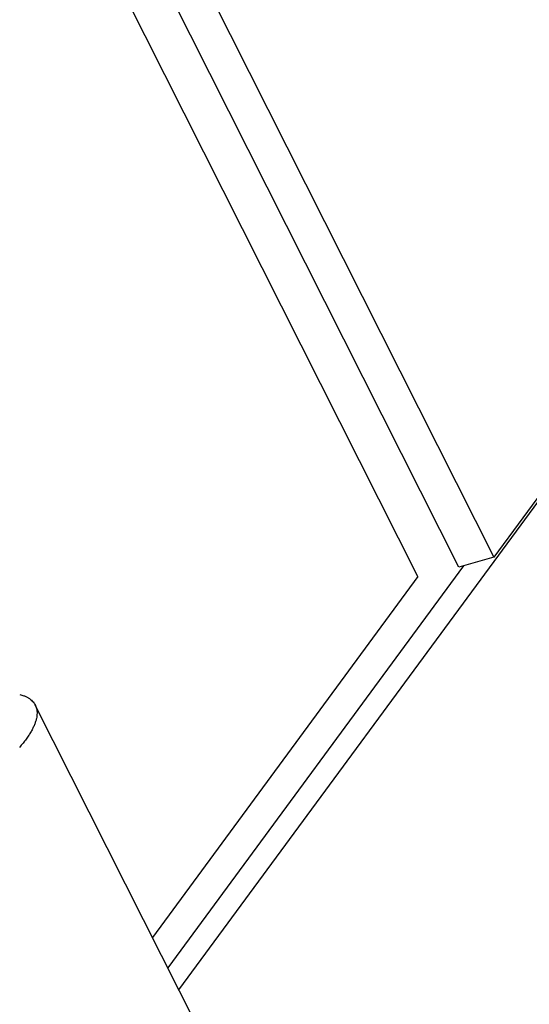
# Model space of a CAD drawing. Extents: x 0.8 to 33.8, y 0.5 to 21.5.
# Drawn here: x 11.5 to 11.8, y 6.3 to 6.9 of the extents above; entities that cross this region are included whole.
import ezdxf

# ---------------------------------------------------------------- set-up
doc = ezdxf.new("R2010")
doc.units = 0
doc.header["$LTSCALE"] = 0.75
doc.header["$MEASUREMENT"] = 0
doc.linetypes.add('HIDDENNEW0', pattern=[0.1875, 0.0625, -0.0625, 0.0625])
doc.layers.get('0').update_dxf_attribs({"linetype": 'CONTINUOUS'})
doc.layers.add('DIM', color=2, linetype='CONTINUOUS')
doc.layers.add('OBJ', color=7, linetype='HIDDENNEW0')
doc.styles.get("Standard").update_dxf_attribs({"font": 'monotxt.shx'})
doc.dimstyles.new('DSTYLE1', dxfattribs={"dimtxt": 0.426667, "dimasz": 0.2, "dimexe": 0.125, "dimexo": 0.0625, "dimgap": 0.0625, "dimtad": 0, "dimtih": 1, "dimtoh": 1, "dimdec": 3, "dimlfac": 2.666667, "dimrnd": 0.01, "dimzin": 7, "dimdsep": 46, "dimtxsty": 'Standard', "dimcen": 0.09, "dimadec": 0, "dimazin": 0, "dimtp": 0.005, "dimtm": 0.005, "dimtfac": 1, "dimtdec": 3, "dimtofl": 0, "dimtmove": 2, "dimatfit": 3, "dimfxl": 0, "dimtolj": 1, "dimtzin": 0, "dimarcsym": 0})

# ---------------------------------------------------------------- blocks, each defined once
blk = doc.blocks.new('_AH1')
at = {"color": 0, "linetype": 'Continuous'}
for p, q in [((-1, 0.166667), (0, 0)), ((-1, 0.166667), (-1, -0.166667)), ((0, 0), (-1, -0.166667)), ((0, 0), (-1, 0))]:
    blk.add_line(p, q, dxfattribs=at)
blk = doc.blocks.new('*D132')
at = {"layer": 'DIM', "color": 2, "linetype": 'Continuous'}
for p, q in [((2.93153, 2.0026), (2.93153, 8.73208)), ((12.65151, 6.68999), (12.65152, 8.73208)), ((2.93153, 8.60708), (7.16902, 8.60708)), ((12.65151, 8.60708), (8.41402, 8.60708))]:
    blk.add_line(p, q, dxfattribs=at)
at = {"layer": 'DIM', "color": 2, "xscale": 0.2, "yscale": 0.2, "zscale": 0.2}
for p, rotation in [((2.93153, 8.60708), 179.99997), ((2.93153, 8.60708), 179.99997), ((2.93153, 8.60708), 179.99997), ((12.65151, 8.60708), 359.99997), ((12.65151, 8.60708), 359.99997), ((12.65151, 8.60708), 359.99997)]:
    blk.add_blockref('_AH1', p, dxfattribs=dict(at, rotation=rotation))
at = {"layer": 'DIM', "color": 2, "linetype": 'Continuous'}
for s, p in [('(', (7.23152, 8.52708)), (')', (8.19152, 8.52708)), ('25.92', (7.39152, 8.52708))]:
    blk.add_text(s, height=0.16, dxfattribs=at).set_placement(p)

msp = doc.modelspace()

# ---------------------------------------------------------------- linework, layer by layer
at = {"layer": 'OBJ', "color": 7, "linetype": 'Continuous'}
for p, q in [((11.32666, 7.50073), (11.79395, 6.57397)), ((11.77419, 6.56825), (11.33038, 7.44846)), ((11.751, 6.56302), (11.44787, 7.1642)), ((11.61572, 6.329), (12.06226, 6.93611)), ((12.06149, 6.93771), (11.79395, 6.57397)), ((11.79395, 6.57397), (11.77419, 6.56825)), ((11.7767, 6.56898), (11.6094, 6.34152)), ((11.751, 6.56302), (11.60073, 6.35872)), ((11.63381, 6.2931), (11.53444, 6.49018))]:
    msp.add_line(p, q, dxfattribs=at)
msp.add_lwpolyline([(11.5257, 6.49628), (11.5275, 6.4957, -0.019031), (11.52911, 6.49503, -0.023172), (11.53052, 6.49428, -0.026981), (11.53173, 6.49344, -0.029141), (11.53275, 6.49252, -0.03134), (11.5336, 6.49155, -0.032664), (11.53427, 6.49052, -0.034247), (11.53478, 6.48942, -0.033704), (11.53515, 6.48826, -0.032831), (11.53538, 6.487, -0.032126), (11.53545, 6.48563, -0.029728), (11.53536, 6.48416, -0.027724), (11.53509, 6.48259, -0.024997), (11.53463, 6.48091, -0.022449), (11.53398, 6.47912, -0.019769), (11.53313, 6.47723, -0.017671), (11.53206, 6.47523, -0.015572), (11.53078, 6.47314, -0.013938), (11.52926, 6.47095, -0.012368), (11.52753, 6.46866, -0.011168), (11.52556, 6.4663, -0.010024)], format="xyb", dxfattribs=at)

# ---------------------------------------------------------------- dimensions: what is measured, and where the dimension line sits
at = {"layer": 'DIM', "color": 2, "linetype": 'Continuous'}
dim = msp.add_linear_dim(base=(12.65151, 8.60708), p1=(2.93153, 1.9401), p2=(12.65151, 6.62749), angle=360, text='(<>)', dimstyle='DSTYLE1', override={"dimblk": '_AH1', "dimsah": 0}, dxfattribs=at)
dim.commit()
dim.dimension.update_dxf_attribs({"geometry": '*D132', "text_midpoint": (7.79152, 8.60708), "dimtype": 128})

doc.saveas('drawing.dxf')
